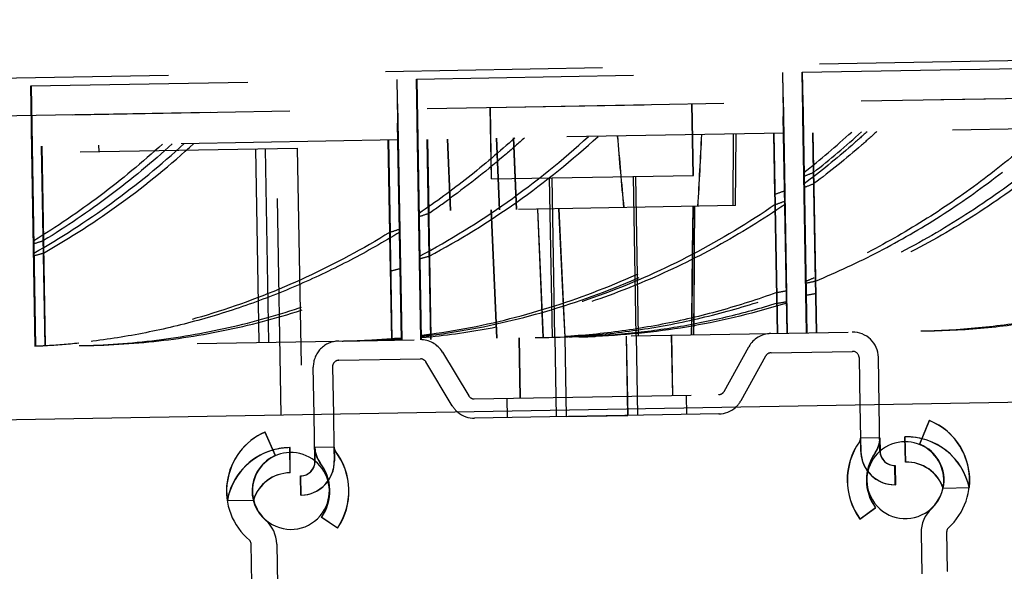
# Model space of a CAD drawing. Units: inches. Extents: x 0 to 17, y 0 to 11.
# Drawn here: x 13.1 to 13.6, y 8.6 to 8.9 of the extents above; entities that cross this region are included whole.
import ezdxf
from ezdxf.enums import TextEntityAlignment as Align

# ---------------------------------------------------------------- set-up
doc = ezdxf.new("R2010")
doc.units = ezdxf.units.IN
doc.header["$LTSCALE"] = 0.935
doc.header["$MEASUREMENT"] = 0
doc.linetypes.add('HIDDEN', pattern=[0.2, 0.1, -0.1])
doc.layers.get('0').update_dxf_attribs({"linetype": 'CONTINUOUS'})
doc.layers.add('02___PRT_ALL_AXES', color=7, linetype='CONTINUOUS')
doc.layers.add('DEFAULT_2', color=8, linetype='HIDDEN')
doc.styles.get("Standard").update_dxf_attribs({"font": 'bluprnt.ttf'})
doc.dimstyles.new('DIMSTYLE_1', dxfattribs={"dimtxt": 0.15625, "dimasz": 0.1875, "dimexe": 0.125, "dimexo": 0.0625, "dimgap": 0.078125, "dimtad": 0, "dimtih": 1, "dimtoh": 1, "dimlfac": 6.666666666699999, "dimzin": 4, "dimdsep": 46, "dimtxsty": 'Standard', "dimblk": 'CLOSED', "dimblk1": 'CLOSED', "dimblk2": 'CLOSED', "dimcen": 0.09, "dimadec": 3, "dimazin": 1, "dimtfac": 1, "dimtdec": 3, "dimtofl": 0, "dimtmove": 0, "dimatfit": 3, "dimldrblk": 'CLOSED', "dimfxl": 0, "dimtolj": 1, "dimtzin": 4, "dimarcsym": 0})

# ---------------------------------------------------------------- blocks, each defined once
blk = doc.blocks.new('_CLOSED')
at = {"color": 0, "linetype": 'ByBlock'}
for p, q in [((0, 0), (-1, 0.1666666667)), ((-1, 0.1666666667), (-1, -0.1666666667)), ((-1, -0.1666666667), (0, 0)), ((-1, 0), (0, 0))]:
    blk.add_line(p, q, dxfattribs=at)
blk = doc.blocks.new('*D15')
at = {"color": 7, "linetype": 'Continuous'}
for p, q in [((14.5309620647, 9.089352971), (15.3022556345, 9.089352971)), ((15.1772556345, 9.089352971), (15.1772556345, 8.2372316063)), ((15.1772556345, 6.8783494599), (15.1772556345, 7.6903566063)), ((12.3271202794, 6.8783494599), (15.3022556345, 6.8783494599))]:
    blk.add_line(p, q, dxfattribs=at)
at = {"color": 7, "linetype": 'Continuous', "xscale": 0.1875, "yscale": 0.1875, "zscale": 0.1875}
for p, rotation in [((15.1772556345, 9.089352971), 90), ((15.1772556345, 6.8783494599), 270)]:
    blk.add_blockref('_CLOSED', p, dxfattribs=dict(at, rotation=rotation))
at = {"color": 7, "linetype": 'Continuous'}
for s, p, p2 in [('14.74', (14.7397556345, 8.0028566063), (15.3647556345, 8.0028566063)), ('[', (14.7397556345, 7.7684816063), (14.8647556345, 7.7684816063)), (']', (15.4897556345, 7.7684816063), (15.6147556345, 7.7684816063)), ('374,4', (14.8647556345, 7.7684816063), (15.4897556345, 7.7684816063))]:
    blk.add_text(s, height=0.15625, dxfattribs=at).set_placement(p, p2, align=Align.FIT)
blk = doc.blocks.new('*D17')
at = {"color": 7, "linetype": 'Continuous'}
for p, q in [((12.2121879594, 8.7471639222), (12.2121879594, 9.693610425800001)), ((14.5178554291, 8.7874094976), (14.5178554291, 9.693610425800001)), ((12.2121879594, 9.568610425800001), (12.8493966942, 9.568610425800001)), ((14.5178554291, 9.568610425800001), (13.8806466942, 9.568610425800001))]:
    blk.add_line(p, q, dxfattribs=at)
at = {"color": 7, "linetype": 'Continuous', "xscale": 0.1875, "yscale": 0.1875, "zscale": 0.1875, "rotation": 180}
blk.add_blockref('_CLOSED', (12.2121879594, 9.568610425800001), dxfattribs=at)
at = {"color": 7, "linetype": 'Continuous', "xscale": 0.1875, "yscale": 0.1875, "zscale": 0.1875}
blk.add_blockref('_CLOSED', (14.5178554291, 9.568610425800001), dxfattribs=at)
at = {"color": 7, "linetype": 'Continuous'}
for s, p, p2 in [('15.37', (12.9275216942, 9.490485425800001), (13.5525216942, 9.490485425800001)), ('[', (12.9275216942, 9.256110425800001), (13.0525216942, 9.256110425800001)), (']', (13.6775216942, 9.256110425800001), (13.8025216942, 9.256110425800001)), ('390,4', (13.0525216942, 9.256110425800001), (13.6775216942, 9.256110425800001))]:
    blk.add_text(s, height=0.15625, dxfattribs=at).set_placement(p, p2, align=Align.FIT)
blk = doc.blocks.new('*D18')
at = {"color": 7, "linetype": 'Continuous'}
for p, q in [((11.7873780231, 8.7970994599), (11.7873780231, 10.2954500201)), ((14.5178554291, 8.7874094976), (14.5178554291, 10.2954500201)), ((11.7873780231, 10.1704500201), (12.6369917261, 10.1704500201)), ((14.5178554291, 10.1704500201), (13.6682417261, 10.1704500201))]:
    blk.add_line(p, q, dxfattribs=at)
at = {"color": 7, "linetype": 'Continuous', "xscale": 0.1875, "yscale": 0.1875, "zscale": 0.1875, "rotation": 180}
blk.add_blockref('_CLOSED', (11.7873780231, 10.1704500201), dxfattribs=at)
at = {"color": 7, "linetype": 'Continuous', "xscale": 0.1875, "yscale": 0.1875, "zscale": 0.1875}
blk.add_blockref('_CLOSED', (14.5178554291, 10.1704500201), dxfattribs=at)
at = {"color": 7, "linetype": 'Continuous'}
for s, p, p2 in [('18.20', (12.7151167261, 10.0923250201), (13.3401167261, 10.0923250201)), ('[', (12.7151167261, 9.8579500201), (12.8401167261, 9.8579500201)), (']', (13.4651167261, 9.8579500201), (13.5901167261, 9.8579500201)), ('462,4', (12.8401167261, 9.8579500201), (13.4651167261, 9.8579500201))]:
    blk.add_text(s, height=0.15625, dxfattribs=at).set_placement(p, p2, align=Align.FIT)

msp = doc.modelspace()

# ---------------------------------------------------------------- linework, layer by layer
at = {"color": 7, "linetype": 'Continuous'}
for p, q in [((13.5427308437, 8.6865276658), (13.5423565416, 8.7078821012)), ((13.2823374382, 8.681982482), (13.2819631361, 8.7033369174)), ((13.2908200547, 8.7034915155), (13.2910844558, 8.6883439814)), ((13.4684911334, 8.7037281662), (13.3559285177, 8.7017633784)), ((13.5334996231, 8.7077275031), (13.5337640243, 8.692579969)), ((13.5653958685, 8.7006945155), (13.5610008498, 8.6897316651)), ((13.2592239082, 8.695350264), (13.2639988475, 8.6845474758)), ((13.5541225703, 8.6931147251), (13.5544440989, 8.6814930825)), ((13.270843001, 8.676542807), (13.2707587442, 8.6881685911)), ((13.5497502533, 8.671041475800001), (13.5495956552, 8.6798983943)), ((13.2758627648, 8.666260751900001), (13.2757081667, 8.675117670499999)), ((13.5334864045, 8.6552488072), (13.5406329668, 8.6604828835)), ((13.2926647453, 8.651045249500001), (13.2853398699, 8.6560267259)), ((13.5617132415, 8.6489187729), (13.5620425209, 8.6300543665)), ((13.5738362858, 8.631146189199999), (13.5735154755, 8.6495254021)), ((13.2532158341, 8.6255497384), (13.2528950238, 8.6439289513)), ((13.2647112392, 8.6437345836), (13.2650405187, 8.6248701773))]:
    msp.add_line(p, q, dxfattribs=at)
for centre, radius, start, end in [((13.355722387, 8.7135726031), 0.0118110236, 230.287600733, 271), ((13.4682850026, 8.7155373909), 0.0118110236, 271, 311.7081398832), ((13.5543552934, 8.6731551168), 0.0296700654, 311.9771735135, 68.15409654229998), ((13.2712188688, 8.668212952100001), 0.0296700654, 113.8459034577, 230.0228264865), ((13.558022935, 8.6732191357), 0.0304133858, 144.640178663, 216.2187032882), ((13.5308117181, 8.6925284363), 0.0029527559, 324.640178663, 1), ((13.5308117181, 8.6925284363), 0.0118110236, 324.640178663, 1), ((13.5549391779, 8.6635984602), 0.0295275591, 76.1376670912, 91.58476126030003), ((13.5543552934, 8.6731551168), 0.0178590417, 312.6904350084, 68.15409654229998), ((13.2709727369, 8.6586418075), 0.0295275591, 90.41523873969999, 105.8693231452), ((13.294036762, 8.6883955141), 0.0118110236, 181, 217.359821337), ((13.294036762, 8.6883955141), 0.0029527559, 181, 217.359821337), ((13.2675160063, 8.6681483184), 0.0304133858, 325.7812967118, 37.359821337), ((13.558022935, 8.6732191357), 0.0215551181, 144.640178663, 216.2187032881), ((13.5494778852, 8.686645435800001), 0.006748069200000001, 181, 271), ((13.2712188688, 8.668212952100001), 0.0178590417, 113.8459034577, 229.3095649916), ((13.2755903967, 8.681864711900001), 0.006748069200000001, 271, 1), ((13.2675160063, 8.6681483184), 0.0215551181, 325.7812967118, 37.359821337), ((13.5549391779, 8.6635984602), 0.0179014696, 19.2587829705, 91.58476126030003), ((13.2709727369, 8.6586418075), 0.0179014696, 90.41523873969999, 162.7412170295), ((13.5494778852, 8.686645435800001), 0.015606337, 215.8901155219, 271), ((13.2755903967, 8.681864711900001), 0.015606337, 271, 326.0492560379), ((13.5764747724, 8.6491764364), 0.0147637795, 132.6904350084, 181), ((13.2499497083, 8.6434769202), 0.0147637795, 1, 49.30956499160001), ((13.5755820898, 8.649561475), 0.0020669291, 131.9771735135, 181), ((13.2508284094, 8.6438928784), 0.0020669291, 1, 50.02282648649999)]:
    msp.add_arc(centre, radius, start, end, dxfattribs=at)
at = {"layer": '02___PRT_ALL_AXES', "color": 8, "linetype": 'HIDDEN'}
for p, q in [((12.3150246296, 8.84417503), (14.4095147745, 8.8807344915)), ((12.3708978311, 8.8277055773), (14.3911173544, 8.8629686403)), ((13.3433645464, 8.8304278763), (13.3448044796, 8.7974479836)), ((13.476322564, 8.8327486671), (13.4760344896, 8.799738612)), ((13.3635516239, 8.7977752162), (13.3661369585, 8.738561318)), ((13.3974196504, 8.7391073594), (13.3980586558, 8.7024987627)), ((13.3974254619, 8.7391074608), (13.3980644673, 8.702498864099999)), ((13.397482168, 8.7391084506), (13.3981211734, 8.7024998539)), ((13.3974879795, 8.739108552100001), (13.3981269849, 8.7024999554)), ((13.4257617898, 8.7396020733), (13.4264007952, 8.7029934766)), ((13.4257676013, 8.7396021747), (13.4264066067, 8.702993578)), ((13.4258243074, 8.7396031645), (13.4264633128, 8.7029945678)), ((13.4258301188, 8.739603266), (13.4264691243, 8.702994669299999)), ((13.3980586558, 8.7024987627), (13.4264691243, 8.702994669299999))]:
    msp.add_line(p, q, dxfattribs=at)
at = {"layer": '02___PRT_ALL_AXES', "color": 7, "linetype": 'Continuous'}
msp.add_line((14.5178551061, 8.7249094919), (12.2121879594, 8.6846639222), dxfattribs=at)
for centre, start, end in [((13.5544005526, 8.6731559068), 90.69809871450002, 131.1889058867), ((13.271264128, 8.6682137421), 51.3070232333, 91.58232729750002), ((13.5544005526, 8.6731559068), 211.000000011, 300.9999999890001), ((13.271264128, 8.6682137421), 241.000000011, 330.9999999889999)]:
    msp.add_arc(centre, 0.0177165354, start, end, dxfattribs=at)
at = {"layer": '02___PRT_ALL_AXES', "color": 8, "linetype": 'HIDDEN'}
for centre, start, end in [((13.5544005526, 8.6731559068), 300.9999999890001, 90.69809871450002), ((13.271264128, 8.6682137421), 91.58232729750002, 241.000000011), ((13.5544005526, 8.6731559068), 131.1889058867, 211.000000011), ((13.271264128, 8.6682137421), 330.9999999889999, 51.3070232333)]:
    msp.add_arc(centre, 0.0177165354, start, end, dxfattribs=at)
at = {"layer": 'DEFAULT_2', "color": 8, "linetype": 'HIDDEN'}
for p, q in [((13.4999123376, 8.7408963759), (13.4945224783, 9.049727154600001)), ((13.4946374432, 9.0497291613), (13.5000304069, 8.7408984368)), ((13.5089111654, 8.741053451), (13.5035213089, 9.0498842297)), ((13.5036358659, 9.0498862293), (13.5090288376, 8.741055505)), ((13.1534587507, 8.734849006000001), (13.1480688125, 9.0436797833)), ((13.1481968095, 9.0436820175), (13.1535895414, 8.734851289)), ((13.3221858524, 8.7377941486), (13.316795947, 9.0466249264)), ((13.3169182087, 9.046627060499999), (13.3223110367, 8.7377963337)), ((13.3311846461, 8.7379512231), (13.3257947427, 9.046782001)), ((13.3259166676, 9.046784129199999), (13.3313095015, 8.7379534025)), ((12.3341674113, 8.8270644455), (14.3911177023, 8.8629686463)), ((13.5068169404, 8.8611925053), (13.6756489722, 8.8641394794)), ((13.1513642319, 8.8549880552), (13.3202113697, 8.857935292999999)), ((13.3200914511, 8.8579331998), (13.3205795614, 8.8300301629)), ((13.3206973587, 8.8300322191), (13.3202113697, 8.857935292999999)), ((13.3290902521, 8.8580902744), (13.4979305736, 8.8610373932)), ((13.3295783654, 8.8301872376), (13.3290902521, 8.8580902744)), ((13.3292098272, 8.858092361599999), (13.3296958132, 8.8301892877)), ((13.4978181027, 8.86103543), (13.4983062846, 8.8331323944)), ((13.498416491, 8.833134318099999), (13.4979305736, 8.8610373932)), ((13.5073051266, 8.8332894698), (13.5068169404, 8.8611925053)), ((13.5069289944, 8.8611944612), (13.5074149075, 8.833291386)), ((13.1518522921, 8.8270850175), (13.1513642319, 8.8549880552)), ((13.1514899919, 8.8549902504), (13.151976031, 8.827087177300001)), ((13.36367787, 8.8120295905), (13.3631019406, 8.845024564500001)), ((13.3637404932, 8.8120306836), (13.3631645638, 8.845025657599999)), ((13.4566637056, 8.8136526643), (13.4560877762, 8.8466476383)), ((13.4567263289, 8.813653757400001), (13.4561503994, 8.8466487314)), ((13.6761347881, 8.8362364025), (13.5073051266, 8.8332894698)), ((13.498416491, 8.833134318099999), (13.3295783654, 8.8301872376)), ((13.3448671028, 8.7974490767), (13.3434271696, 8.8304289694)), ((13.3674169374, 8.7978426855), (13.3660499884, 8.8308238522)), ((13.3674825169, 8.7978438302), (13.3661155951, 8.8308249973)), ((13.3751355189, 8.8012920946), (13.3738592297, 8.830960163)), ((13.3753440846, 8.797981054400001), (13.3739251874, 8.8309613143)), ((13.4750560786, 8.8327265606), (13.4748409884, 8.7997177793)), ((13.4751179314, 8.8327276402), (13.4749028684, 8.7997188594)), ((13.4762450016, 8.8327473133), (13.4759779341, 8.7997376248)), ((13.4763074332, 8.832748403), (13.4760403948, 8.799738715)), ((13.4760971128, 8.799739705), (13.4763851872, 8.8327497602)), ((13.4943036813, 8.8049490542), (13.4938131082, 8.833053965700001)), ((13.4938192288, 8.8330540726), (13.4951000185, 8.7596776811)), ((13.4938253495, 8.833054179400001), (13.495435334, 8.7408182295)), ((13.4954414546, 8.7408183364), (13.4938314701, 8.8330542862)), ((13.4938375907, 8.8330543931), (13.4954475752, 8.7408184432)), ((13.4938437113, 8.8330544999), (13.4954536958, 8.74081855)), ((13.4938498319, 8.8330546067), (13.4954598164, 8.7408186569)), ((13.4954660446, 8.7408187656), (13.4938560601, 8.8330547154)), ((13.4954721473, 8.7408188721), (13.4938621628, 8.833054822000001)), ((13.4954782499, 8.7408189786), (13.4938682655, 8.833054928500001)), ((13.4954843526, 8.7408190851), (13.4938743681, 8.833055035)), ((13.4954904553, 8.7408191917), (13.4938804708, 8.8330551415)), ((13.495496558, 8.7408192982), (13.4938865735, 8.833055248099999)), ((13.4955026607, 8.7408194047), (13.4938926762, 8.8330553546)), ((13.4955087813, 8.7408195115), (13.4938987968, 8.833055461399999)), ((13.4952722537, 8.754720925900001), (13.4939049175, 8.8330555683)), ((13.4944839442, 8.800233906499999), (13.4939110381, 8.8330556751)), ((13.4999221749, 8.7408965476), (13.4983121904, 8.8331324975)), ((13.4999282955, 8.7408966545), (13.498318311, 8.8331326043)), ((13.4983244317, 8.8331327112), (13.4999344162, 8.7408967613)), ((13.4983305523, 8.833132818), (13.4999405368, 8.7408968681)), ((13.4983366729, 8.833132924800001), (13.4999466574, 8.740896975)), ((13.4983427935, 8.8331330317), (13.499952778, 8.7408970818)), ((13.4983489141, 8.833133138500001), (13.4999588986, 8.7408971886)), ((13.4983550347, 8.833133245299999), (13.4999650192, 8.7408972955)), ((13.4983611554, 8.8331333522), (13.4999711398, 8.7408974023)), ((13.498367276, 8.833133458999999), (13.4999772605, 8.7408975091)), ((13.4983733966, 8.8331335659), (13.4999833811, 8.740897616)), ((13.4983795172, 8.833133672699999), (13.4999895017, 8.7408977228)), ((13.4983856378, 8.8331337795), (13.4999956223, 8.7408978296)), ((13.4983917584, 8.8331338864), (13.5000017429, 8.7408979365)), ((13.498397879, 8.8331339932), (13.5000078635, 8.7408980433)), ((13.5000141391, 8.7408981529), (13.4984039997, 8.8331341)), ((13.5000202597, 8.7408982597), (13.4984101203, 8.8331342069)), ((13.5089209591, 8.741053622), (13.5073112845, 8.8332895773)), ((13.5089270797, 8.7410537288), (13.5073169403, 8.833289676)), ((13.5073230609, 8.8332897828), (13.5089330454, 8.7410538329)), ((13.508939166, 8.7410539398), (13.5073291815, 8.8332898897)), ((13.5073353021, 8.8332899965), (13.5089452866, 8.7410540466)), ((13.5073414228, 8.833290103300001), (13.5089514072, 8.7410541535)), ((13.5073475434, 8.8332902102), (13.5089575279, 8.7410542603)), ((13.5089636485, 8.7410543671), (13.507353664, 8.833290317000001)), ((13.5089697691, 8.741054474), (13.5073597846, 8.8332904238)), ((13.5089758897, 8.7410545808), (13.5073659052, 8.833290530700001)), ((13.5089820103, 8.7410546876), (13.5073720258, 8.8332906375)), ((13.5089881309, 8.7410547945), (13.5073781465, 8.8332907443)), ((13.5089942516, 8.7410549013), (13.5073842671, 8.8332908512)), ((13.5090003722, 8.7410550081), (13.5073903877, 8.833290958)), ((13.5090064928, 8.741055115), (13.5073965083, 8.833291064900001)), ((13.5090126134, 8.7410552218), (13.5074026289, 8.833291171699999)), ((13.509018734, 8.7410553286), (13.5074087495, 8.8332912785)), ((13.5121300215, 8.8150550998), (13.5118103667, 8.833368109)), ((13.5130105073, 8.7649628564), (13.5118164873, 8.8333682159)), ((13.511822608, 8.8333683227), (13.5134325925, 8.7411323728)), ((13.5134387131, 8.741132479700001), (13.5118287286, 8.8333684295)), ((13.5118348492, 8.8333685364), (13.5134448337, 8.7411325865)), ((13.5118409698, 8.8333686432), (13.5134509543, 8.7411326933)), ((13.5118470904, 8.8333687501), (13.5134570749, 8.741132800199999)), ((13.5134633031, 8.7411329089), (13.5118533186, 8.8333688588)), ((13.5134694058, 8.741133015399999), (13.5118594213, 8.8333689653)), ((13.5134755085, 8.7411331219), (13.511865524, 8.8333690718)), ((13.5134816111, 8.7411332285), (13.5118716267, 8.8333691783)), ((13.5134877138, 8.741133335), (13.5118777293, 8.8333692849)), ((13.5134938165, 8.7411334415), (13.511883832, 8.8333693914)), ((13.5134999192, 8.741133547999999), (13.5118899347, 8.8333694979)), ((13.5135060398, 8.7411336549), (13.5118960554, 8.8333696047)), ((13.5131950423, 8.7593014482), (13.511902176, 8.8333697116)), ((13.5123181484, 8.809889420700001), (13.5119082966, 8.8333698184)), ((12.9742162807, 8.820983912400001), (13.3206936451, 8.8270316973)), ((13.3206973587, 8.8300322191), (13.1518522921, 8.8270850175)), ((13.1518588436, 8.827085131799999), (13.1534692929, 8.7348491901)), ((13.1534749487, 8.7348492888), (13.1518649642, 8.8270852387)), ((13.1534810693, 8.7348493956), (13.1518710848, 8.827085345499999)), ((13.1518772054, 8.8270854523), (13.1534871899, 8.7348495025)), ((13.1518833261, 8.8270855592), (13.1534933105, 8.7348496093)), ((13.1534994312, 8.7348497161), (13.1518894467, 8.827085666)), ((13.1518955673, 8.8270857728), (13.1535055518, 8.734849823)), ((13.1519016879, 8.8270858797), (13.1535116724, 8.734849929800001)), ((13.1535361549, 8.734850357100001), (13.1519244624, 8.827086277200001)), ((13.1535422755, 8.734850463999999), (13.151932291, 8.8270864139)), ((13.1535483961, 8.7348505708), (13.1519384116, 8.8270865207)), ((13.1535545167, 8.734850677699999), (13.1519445322, 8.8270866275)), ((13.1535606373, 8.7348507845), (13.1519506528, 8.8270867344)), ((13.1519567734, 8.8270868412), (13.1535667579, 8.7348508913)), ((13.1519628941, 8.827086948), (13.1535728786, 8.7348509982)), ((13.1519690147, 8.8270870549), (13.1535789992, 8.734851105)), ((13.157218593, 8.7778827115), (13.1563583906, 8.8271636717)), ((13.1579744958, 8.7349278287), (13.1563645113, 8.827163778600001)), ((13.1579806164, 8.7349279355), (13.1563706319, 8.8271638854)), ((13.157986737, 8.7349280423), (13.1563767525, 8.827163992200001)), ((13.1563828731, 8.827164099099999), (13.1579928576, 8.7349281492)), ((13.1579989782, 8.734928256), (13.1563889937, 8.8271642059)), ((13.1563951143, 8.827164312699999), (13.1580050988, 8.7349283629)), ((13.156401235, 8.8271644196), (13.1580112195, 8.7349284697)), ((13.1564073556, 8.8271645264), (13.1580173401, 8.7349285765)), ((13.1580296709, 8.7349287918), (13.1564196864, 8.827164741599999)), ((13.1580357736, 8.7349288983), (13.1564257891, 8.8271648482)), ((13.1580418763, 8.7349290048), (13.1564318918, 8.8271649547)), ((13.158047979, 8.7349291113), (13.1564379945, 8.8271650612)), ((13.1580540817, 8.7349292179), (13.1564440972, 8.8271651677)), ((13.1580601844, 8.734929324400001), (13.1564501999, 8.827165274299999)), ((13.1564563205, 8.8271653811), (13.158066305, 8.7349294312)), ((13.1564624411, 8.8271654879), (13.1580674057, 8.7352171291)), ((13.1564685617, 8.8271655948), (13.1572288463, 8.7836089221)), ((13.182622811, 8.827622118899999), (13.1826751682, 8.824622575800001)), ((13.1826365749, 8.8276223591), (13.1826889321, 8.824622816)), ((13.2548984098, 8.825883237200001), (13.256456037, 8.7366468304)), ((13.2593979502, 8.8259617769), (13.2609555775, 8.7367253701)), ((13.2668209962, 8.7030726103), (13.2646743502, 8.8260538768)), ((13.2741978995, 8.826220111), (13.2763445455, 8.703238844500001)), ((13.3171403048, 8.7696148435), (13.3160871202, 8.8299517471)), ((13.3176898048, 8.7384847609), (13.3160932408, 8.829951853899999)), ((13.3160993614, 8.8299519607), (13.3177093459, 8.7377160109)), ((13.316105482, 8.8299520676), (13.3177154665, 8.7377161177)), ((13.3177215871, 8.7377162245), (13.3161116026, 8.8299521744)), ((13.3161177233, 8.8299522812), (13.3177277078, 8.7377163314)), ((13.3161238439, 8.829952388099999), (13.3177338284, 8.7377164382)), ((13.3161299645, 8.8299524949), (13.317739949, 8.737716545)), ((13.3177583825, 8.7377168668), (13.316148398, 8.829952816699999)), ((13.3177644852, 8.737716973300001), (13.3161545007, 8.8299529232)), ((13.3177705879, 8.7377170798), (13.3161606034, 8.8299530297)), ((13.3177766906, 8.7377171864), (13.3161667061, 8.8299531362)), ((13.3177827933, 8.7377172929), (13.3161728088, 8.8299532428)), ((13.3161789294, 8.8299533496), (13.3177889139, 8.737717399700001)), ((13.31618505, 8.8299534564), (13.3177885758, 8.7380875287)), ((13.3177461771, 8.7377166537), (13.3161885499, 8.8269530605)), ((13.3161911706, 8.8299535633), (13.3169322074, 8.7874995988)), ((13.3177522798, 8.7377167603), (13.3161946526, 8.826953167100001)), ((13.3205862024, 8.8300302788), (13.3221961869, 8.737794329)), ((13.320592323, 8.8300303857), (13.3222023075, 8.7377944358)), ((13.3205984436, 8.8300304925), (13.3222084281, 8.7377945426)), ((13.3206045642, 8.830030599299999), (13.3222145487, 8.7377946495)), ((13.3206106848, 8.8300307062), (13.3222206693, 8.7377947563)), ((13.3206168055, 8.830030812999999), (13.32222679, 8.7377948631)), ((13.3206229261, 8.8300309198), (13.3222329106, 8.73779497)), ((13.3206290467, 8.8300310267), (13.3222390312, 8.7377950768)), ((13.3206351673, 8.8300311335), (13.3222451518, 8.7377951836)), ((13.3222512724, 8.7377952905), (13.3206417528, 8.830031248500001)), ((13.3206474085, 8.8300313472), (13.322257393, 8.7377953973)), ((13.3206535292, 8.830031454), (13.3222635136, 8.7377955041)), ((13.3206596498, 8.8300315609), (13.3222696343, 8.737795611000001)), ((13.3206657704, 8.8300316677), (13.3222757549, 8.7377957178)), ((13.320671891, 8.8300317745), (13.3222818755, 8.737795824700001)), ((13.3222879961, 8.7377959315), (13.3206780116, 8.8300318814)), ((13.3206841322, 8.8300319882), (13.3222942717, 8.737796041000001)), ((13.3206902528, 8.830032095), (13.3223003923, 8.7377961479)), ((13.3295848316, 8.8301873505), (13.3311949711, 8.7379514033)), ((13.3295909523, 8.830187457300001), (13.3312010917, 8.7379515102)), ((13.3295970729, 8.8301875642), (13.3312070574, 8.7379516143)), ((13.3296031935, 8.830187671000001), (13.331213178, 8.7379517211)), ((13.3312192986, 8.737951828), (13.3296093141, 8.830187777799999)), ((13.3296154347, 8.8301878847), (13.3312254192, 8.7379519348)), ((13.3296215553, 8.830187991499999), (13.3312315398, 8.7379520416)), ((13.3296276759, 8.8301880983), (13.3312376604, 8.7379521485)), ((13.3312437811, 8.7379522553), (13.3296337966, 8.8301882052)), ((13.3312499017, 8.7379523621), (13.3296399172, 8.830188312)), ((13.3312560223, 8.737952469), (13.3296460378, 8.8301884188)), ((13.3312621429, 8.7379525758), (13.3296521584, 8.8301885257)), ((13.3312682635, 8.7379526826), (13.329658279, 8.8301886325)), ((13.3312743841, 8.737952789500001), (13.3296643996, 8.8301887394)), ((13.3312805047, 8.7379528963), (13.3296705203, 8.8301888462)), ((13.3296766409, 8.830188953), (13.3312866254, 8.7379530031)), ((13.3296827615, 8.8301890599), (13.331292746, 8.73795311)), ((13.3296888821, 8.8301891667), (13.3312988666, 8.7379532168)), ((13.335023307, 8.7764747209), (13.3340843787, 8.8302658904)), ((13.3356663909, 8.7399832308), (13.3340904993, 8.8302659972)), ((13.3357066044, 8.738030154199999), (13.3340966199, 8.830266104)), ((13.3341027405, 8.8302662109), (13.335712725, 8.738030261)), ((13.3357188456, 8.7380303678), (13.3341088612, 8.8302663177)), ((13.3341149818, 8.8302664246), (13.3357249663, 8.7380304747)), ((13.3341211024, 8.8302665314), (13.3357310869, 8.7380305815)), ((13.334127223, 8.830266638200001), (13.3357372075, 8.7380306883)), ((13.3357434356, 8.7380307971), (13.3341334511, 8.830266746900001)), ((13.3357495383, 8.7380309036), (13.3341395538, 8.8302668535)), ((13.335755641, 8.7380310101), (13.3341456565, 8.83026696)), ((13.3357617437, 8.7380311166), (13.3341517592, 8.8302670665)), ((13.3357678464, 8.7380312232), (13.3341578619, 8.830267173)), ((13.3357739491, 8.7380313297), (13.3341639646, 8.830267279600001)), ((13.3357800518, 8.7380314362), (13.3341700673, 8.830267386100001)), ((13.3341761879, 8.8302674929), (13.3357861724, 8.738031543)), ((13.3341823085, 8.8302675997), (13.3357700621, 8.7393052614)), ((13.3341884292, 8.830267706599999), (13.334782764, 8.7962182873)), ((13.1519601657, 8.8240864434), (13.153517793, 8.7348500366)), ((13.1535279234, 8.7348502135), (13.1519702962, 8.8240866203)), ((13.36367787, 8.8120295905), (13.4567263289, 8.813653757400001)), ((13.3902988149, 8.812494260900001), (13.3915815667, 8.7390054553)), ((13.3914862667, 8.8125149879), (13.3927690186, 8.7390261823)), ((13.4289805553, 8.813169453099999), (13.4302633072, 8.7396806476)), ((13.4300427607, 8.813187994), (13.4313255126, 8.7396991884)), ((13.5076602032, 8.8132822806), (13.5076304744, 8.8149765599)), ((13.4988032283, 8.8050275941), (13.4987756559, 8.8065983353)), ((13.3446197175, 8.8031151321), (13.3445589404, 8.8030717555)), ((13.3446211881, 8.8031124392), (13.3445606623, 8.8030686011)), ((13.4760967704, 8.7997396991), (13.3448047494, 8.7974479883)), ((13.3752781561, 8.7979799036), (13.3751355206, 8.8012920947)), ((13.4565700927, 8.7993988596), (13.4558156849, 8.740126666)), ((13.4565069615, 8.7993977577), (13.4562466381, 8.7785336347)), ((13.4572312874, 8.799410400800001), (13.456748004, 8.7401429397)), ((13.4572937738, 8.799411491499999), (13.4571290681, 8.7790171722)), ((13.3661995817, 8.7385624111), (13.3636142471, 8.7977763093)), ((13.387578032, 8.738935573300001), (13.3850266384, 8.798150064)), ((13.3876429528, 8.7389367065), (13.3850916115, 8.7981511981)), ((13.3968808523, 8.753511009), (13.3947491287, 8.798319770700001)), ((13.3976369047, 8.7391111516), (13.3948143868, 8.798320909800001)), ((13.1527403998, 8.7765896879), (13.152719046, 8.7778041716)), ((13.4562466381, 8.7785336347), (13.4558422687, 8.746987275599999)), ((13.4571290681, 8.7790171722), (13.4568690191, 8.7472237909)), ((12.2282449353, 8.7186993388), (14.5003670733, 8.7583593783)), ((13.3975717082, 8.7391100136), (13.3968809088, 8.7535110122)), ((13.4558422687, 8.746987275599999), (13.4557524921, 8.7401255629)), ((13.4568690191, 8.7472237909), (13.4568105427, 8.7401440313)), ((13.4303378644, 8.739681949), (13.4309768698, 8.7030733522)), ((13.4303436759, 8.739682050399999), (13.4309826813, 8.7030734537)), ((13.4304003819, 8.7396830402), (13.4310393874, 8.7030744435)), ((13.4304061934, 8.7396831416), (13.4310451989, 8.7030745449)), ((13.4472075711, 8.7122162773), (13.4467231637, 8.7399679554)), ((13.4472133826, 8.7122163787), (13.4467289752, 8.7399680569)), ((13.4472700886, 8.712217368500001), (13.4467856813, 8.739969046699999)), ((13.4472759001, 8.71221747), (13.4467914928, 8.7399691481)), ((13.2987360092, 8.737406379400001), (13.2994323914, 8.7374303058)), ((13.2987360123, 8.7374062617), (13.2994324824, 8.737426990800001)), ((13.3177788737, 8.7379081751), (13.3170294825, 8.737868736)), ((13.322287658, 8.7381660605), (13.3221868183, 8.738159585)), ((13.3769426838, 8.7109897991), (13.3764582765, 8.7387414773)), ((13.3769484953, 8.7109899005), (13.376464088, 8.738741578700001)), ((13.3770052014, 8.7109908903), (13.376520794, 8.738742568500001)), ((13.3770110129, 8.7109909918), (13.3765266055, 8.7387426699)), ((13.3928435758, 8.7390274837), (13.3934825813, 8.702418887)), ((13.3928493873, 8.7390275852), (13.3934883927, 8.7024189884)), ((13.3929060934, 8.739028575), (13.3935450988, 8.7024199783)), ((13.3929119049, 8.7390286764), (13.3935509103, 8.7024200797)), ((13.4119992068, 8.7394592023), (13.4114514579, 8.7394430547)), ((13.4119992112, 8.739459078300001), (13.4114516717, 8.7394368124)), ((13.3410746536, 8.7322174424), (13.341165172, 8.7322190224)), ((13.3410746536, 8.7322174424), (13.3531913812, 8.7120518214)), ((13.4708675411, 8.7141058664), (13.4822731174, 8.7346820708)), ((13.4823636358, 8.734683650800001), (13.4822731174, 8.7346820708)), ((13.4925517388, 8.731908279099999), (13.5301128963, 8.7325639115)), ((13.5302034146, 8.732565491499999), (13.5301128963, 8.7325639115)), ((13.2933379402, 8.7284309893), (13.3308990977, 8.729086621699999)), ((13.3308990977, 8.729086621699999), (13.3309896161, 8.7290882018)), ((13.3334816362, 8.7276550973), (13.3335721546, 8.7276566773)), ((13.3455983637, 8.7074894763), (13.3334816362, 8.7276550973)), ((13.490020733, 8.7303874974), (13.4786151566, 8.709811293)), ((13.4901112513, 8.7303890774), (13.490020733, 8.7303874974)), ((13.5332072535, 8.729664718099999), (13.5331167351, 8.729663138)), ((13.5331167351, 8.729663138), (13.5334996231, 8.7077275031)), ((13.5419736537, 8.7298177361), (13.5420641721, 8.7298193161)), ((13.5423565416, 8.7078821012), (13.5419736537, 8.7298177361)), ((13.2816707665, 8.725274132300001), (13.2815802482, 8.7252725523)), ((13.2819631361, 8.7033369174), (13.2815802482, 8.7252725523)), ((13.2904371667, 8.7254271504), (13.2905276851, 8.725428730399999)), ((13.2904371667, 8.7254271504), (13.2908200547, 8.7034915155)), ((13.3557739197, 8.7106202969), (13.4683365353, 8.7125850847)), ((13.4683365353, 8.7125850847), (13.4684270537, 8.7125866647)), ((13.4708675411, 8.7141058664), (13.4709580595, 8.7141074464)), ((13.3531913812, 8.7120518214), (13.3532818995, 8.7120534014)), ((13.3707640352, 8.7108819504), (13.3709186333, 8.7020250318)), ((13.4534286084, 8.712324865900001), (13.4535832065, 8.7034679473)), ((13.478705675, 8.709812872999999), (13.4786151566, 8.709811293)), ((13.3456888821, 8.7074910563), (13.3455983637, 8.7074894763)), ((13.4685816518, 8.7037297462), (13.4684911334, 8.7037281662)), ((13.5610897832, 8.6897332174), (13.565484802, 8.7006960678)), ((13.5653995667, 8.70069458), (13.5654826887, 8.7006960309)), ((13.2592276064, 8.6953503286), (13.2593107283, 8.695351779500001)), ((13.264087781, 8.684549028200001), (13.2593128416, 8.6953518164)), ((13.5333073502, 8.690821177), (13.5332227489, 8.6908197003)), ((13.5427099027, 8.6927361199), (13.533765257, 8.692579990499999)), ((13.5337655828, 8.6925799962), (13.5338739251, 8.6863730677)), ((13.5339602258, 8.6863745741), (13.5338518834, 8.6925815026)), ((13.542708802, 8.692736100700001), (13.5428171443, 8.6865291722)), ((13.5545293341, 8.6814945703), (13.5542078055, 8.6931162129)), ((13.561004548, 8.6897317296), (13.5610876699, 8.6897331805)), ((13.2709282362, 8.676544294700001), (13.2708439794, 8.6881700789)), ((13.2911734157, 8.6883455342), (13.28222877, 8.688189404800001)), ((13.2824237388, 8.6819839884), (13.2823153965, 8.6881909169)), ((13.2910860144, 8.6883440086), (13.2911943567, 8.6821370801)), ((13.291172315, 8.688345515), (13.2912806574, 8.6821385864)), ((13.2916927511, 8.6866037785), (13.2917773523, 8.6866052552)), ((13.5404469658, 8.6856933373), (13.540531567, 8.685694814)), ((13.2640025458, 8.684547540399999), (13.2640856677, 8.6845489913)), ((13.2847364437, 8.6812298935), (13.2846518425, 8.6812284168)), ((13.5496819559, 8.6798999007), (13.549836554, 8.6710429822)), ((13.2759490655, 8.6662622583), (13.2757944674, 8.675119176799999)), ((13.5718402627, 8.6695030225), (13.5839135066, 8.669713761699999)), ((13.2418906905, 8.6637437313), (13.2539621733, 8.6639544398)), ((13.5407222524, 8.660484441900001), (13.5335756901, 8.6552503657)), ((13.5407205266, 8.660484411799999), (13.5406359253, 8.6604829351)), ((13.566464384, 8.6600282247), (13.5665549024, 8.6600298047)), ((13.2596657951, 8.6546730354), (13.2595752767, 8.654671455399999)), ((13.2854274297, 8.656028254199999), (13.2853428284, 8.6560267775)), ((13.2927540309, 8.651046808), (13.2854291555, 8.656028284400001)), ((13.5335739643, 8.6552503355), (13.5334893631, 8.6552488588)), ((13.2927523051, 8.6510467778), (13.2926677039, 8.6510453011)), ((13.5617132415, 8.6489187729), (13.5618037598, 8.6489203529)), ((13.5736059939, 8.649526982100001), (13.5735154755, 8.6495254021)), ((13.5742901747, 8.6510996336), (13.5741996563, 8.6510980536)), ((13.252156375, 8.6454767672), (13.2522468933, 8.645478347200001)), ((13.2528950238, 8.6439289513), (13.2529855421, 8.6439305313)), ((13.2648017576, 8.6437361636), (13.2647112392, 8.6437345836)), ((13.5738362858, 8.631146189199999), (13.5739268042, 8.6311477692))]:
    msp.add_line(p, q, dxfattribs=at)
for centre, radius, start, end in [((17.4710365412, 9.1735260284), 4.0637593214, 184.8238367807, 185.2902807288), ((17.470957133, 9.1735247423), 4.063621487200001, 184.823968087, 185.2904279369), ((9.4017614579, 9.0326763079), 4.0637593215, 356.7097192712, 357.1761632193), ((9.401959645, 9.0326798672), 4.063621487, 356.7095720631, 357.176031913), ((13.2636843856, 9.125005059500001), 0.3944963432, 308.1974566747, 312.3984946508001), ((13.2681839326, 9.1250835994), 0.3944963433, 308.1974566747, 312.3984946508001), ((13.1206311546, 9.1122942728), 0.38179175, 304.1188985021, 305.910630995), ((13.3731947094, 9.0934587264), 0.3553471973, 292.3832519532, 293.0542746546), ((13.2889132118, 9.0762113903), 0.3389506829, 277.1611284336, 277.9160436276), ((13.3003371218, 9.0774794113), 0.3400253651, 275.9814663129, 281.1187984044), ((13.4926032715, 8.7289559729), 0.0118110236, 91, 150.999999989), ((13.4926485307, 8.7289567629), 0.0118110236, 90.79521865790002, 91.21095929370001), ((13.530164429, 8.729611605399999), 0.0118110236, 1, 91), ((13.5302096881, 8.7296123954), 0.0118110236, 90.79634786710001, 91.2078212712), ((13.5556446493, 9.0792498902), 0.3373293184, 271.0000499094, 271.7643479693), ((13.1382105316, 9.0728002665), 0.3381666307, 273.3662987128, 275.9859047069), ((13.1677104974, 9.0724478781), 0.3372987269, 271.0000535144, 271.7644122765), ((13.2933894729, 8.725478683099999), 0.0118110236, 91, 181), ((13.2934347321, 8.7254794731), 0.0118110236, 90.7821663553, 91.1923072741), ((13.2890439289, 9.074755423300001), 0.3374883602000001, 271.0000128255, 271.6456621821), ((13.2890321247, 9.0750306388), 0.3377638088, 271.7645194436, 274.8671305174), ((13.2935352631, 9.0750590751), 0.3377135813, 271.0007394458, 274.8672446451), ((13.2961002843, 9.0750406181), 0.3376503612, 271.0003675318, 273.6828145299), ((13.3006022583, 9.075041201), 0.3375723738, 271.0001077672, 272.789275717), ((13.3005947289, 9.0751894973), 0.3377208612, 272.9166376071, 273.6656899847), ((13.3309506304, 8.7261343156), 0.0118110236, 31.000000011, 91), ((13.3779125406, 9.076147564600001), 0.3373293184, 271.0000499094, 271.7643479693), ((13.3980123192, 9.076651188200001), 0.3374820758, 271.0001232467, 272.2822599986), ((13.4926032715, 8.7289559729), 0.0029527559, 91, 150.999999989), ((13.530164429, 8.729611605399999), 0.0029527559, 1, 91), ((13.2933894729, 8.725478683099999), 0.0029527559, 91, 181), ((13.3309506304, 8.7261343156), 0.0029527559, 31.0000000111, 91), ((13.4682850026, 8.7155373909), 0.0029527559, 271, 330.9999999889999), ((13.355722387, 8.7135726031), 0.0029527559, 211.000000011, 271), ((13.4682850026, 8.7155373909), 0.0118110236, 311.7081398832, 330.9999999889999), ((13.355722387, 8.7135726031), 0.0118110236, 211.000000011, 230.287600733), ((13.5544442268, 8.673156669199999), 0.0296700654, 353.3364111776, 68.15409654229998), ((13.2713078023, 8.6682145045), 0.0296700654, 113.8459034577, 188.6635888224), ((13.5581122206, 8.6732206942), 0.0304133858, 144.640178663, 216.2187032882), ((13.5309010037, 8.692529994800001), 0.0029527559, 324.640178663, 1), ((13.5309010037, 8.692529994800001), 0.0118110236, 324.640178663, 1), ((13.5550244131, 8.6635999479), 0.0295275591, 11.9497448407, 91.58476126030003), ((13.5544442268, 8.673156669199999), 0.0178590417, 348.1998386336, 68.15409654229998), ((13.5549391779, 8.6635984602), 0.0295275591, 11.9497448407, 76.1376670912), ((13.2709727369, 8.6586418075), 0.0295275591, 105.8693231452, 170.0502551593), ((13.2710579721, 8.6586432953), 0.0295275591, 90.41523873969999, 170.0502551593), ((13.2941260477, 8.688397072599999), 0.0118110236, 181, 217.359821337), ((13.2941260477, 8.688397072599999), 0.0029527559, 181, 217.359821337), ((13.267605292, 8.668149876900001), 0.0304133858, 325.7812967118, 37.359821337), ((13.5494778852, 8.686645435800001), 0.015606337, 181, 215.8901155219), ((13.5495641858, 8.6866469422), 0.015606337, 181, 271), ((13.5581122206, 8.6732206942), 0.0215551181, 144.640178663, 216.2187032882), ((13.5495641858, 8.6866469422), 0.006748069200000001, 181, 271), ((13.2713078023, 8.6682145045), 0.0178590417, 113.8459034577, 193.8001613664), ((13.2756766973, 8.6818662183), 0.006748069200000001, 271, 1), ((13.2756766973, 8.6818662183), 0.015606337, 271, 1), ((13.267605292, 8.668149876900001), 0.0215551181, 325.7812967118, 37.359821337), ((13.2755903967, 8.681864711900001), 0.015606337, 326.0492560379, 1), ((13.5550244131, 8.6635999479), 0.0179014696, 19.2587829705, 91.58476126030003), ((13.2710579721, 8.6586432953), 0.0179014696, 90.41523873969999, 162.7412170295)]:
    msp.add_arc(centre, radius, start, end, dxfattribs=at)
for centre, major_axis, ratio, start_param, end_param in [((13.0775783977, 9.1835930572), (0.7793175724, 0.0136030388), 0.5773403279, -0.9963024085, -0.9894093975), ((13.0916310821, 9.1838383477), (0.7792907339, 0.0136025704), 0.5773602113, -1.0174678449, -1.010667381), ((13.0865774918, 9.183750137), (0.7793175724, 0.0136030388), 0.5773403279, -1.0303223035, -1.0235753708), ((13.1006292465, 9.1839954112), (0.7792907339, 0.0136025704), 0.5773602113, -1.0510563968, -1.0443917428), ((12.9446464771, 9.181272721900001), (0.7792907339, 0.0136025704), 0.5773602113, -1.063195596, -1.0565768706), ((12.9536446415, 9.181429785399999), (0.7792907339, 0.0136025704), 0.5773602113, -1.0959358325, -1.0894331421), ((12.797661872, 9.1787070961), (0.7792907339, 0.0136025704), 0.5773602113, -1.107787848, -1.1013244644), ((12.8178058735, 9.1790587109), (0.7793175724, 0.0136030388), 0.5773403279, -1.1366493776, -1.1302760324), ((13.0126352666, 9.1824594706), (0.7793175724, 0.0136030388), 0.5773403279, -1.1607083648, -1.154404196), ((13.0216343607, 9.182616550399999), (0.7793175724, 0.0136030388), 0.5773403279, -1.1919783744, -1.1857565652), ((13.2553105063, 9.1866953827), (0.7793175724, 0.0136030388), 0.5773403279, -1.2499638533, -1.243873706), ((13.2643096004, 9.186852462400001), (0.7793175724, 0.0136030388), 0.5773403279, -1.2802359567, -1.2742043853), ((13.286447645, 9.187238883500001), (0.7792907339, 0.0136025704), 0.5773602113, -1.2916637106, -1.2856525312), ((13.2954458094, 9.187395947), (0.7792907339, 0.0136025704), 0.5773602113, -1.3215698312, -1.3156077014), ((13.2553105063, 9.1866953827), (0.7793175724, 0.0136030388), 0.5773403279, -1.4833817338, -1.477584597), ((13.1223602239, 9.1843747269), (0.7792907339, 0.0136025704), 0.5773602113, -1.540816654, -1.5350400233), ((13.2643096004, 9.186852462400001), (0.7793175724, 0.0136030388), 0.5773403279, -1.5123272233, -1.5065428262), ((13.2783429933, 9.1870974162), (0.7792907339, 0.0136025704), 0.5773602113, -1.530237493, -1.5244585285), ((13.2693448289, 9.1869403527), (0.7792907339, 0.0136025704), 0.5773602113, -1.5013252315, -1.4955365705)]:
    msp.add_ellipse(centre, major_axis=major_axis, ratio=ratio, start_param=start_param, end_param=end_param, dxfattribs=at)
for points, knots in [([(13.6341645467, 8.8355038092), (13.624908875, 8.8270575844), (13.6057134536, 8.8111214006), (13.5749342565, 8.7902401626), (13.5426073273, 8.7727059153), (13.5200980686, 8.7633053726), (13.5086959601, 8.7592229164)], [0, 0, 0, 0, 0.2544350742, 0.5056938842, 0.7540788029000001, 1, 1, 1, 1]), ([(13.6185526121, 8.8352313019), (13.6106089151, 8.827982065499999), (13.5942193282, 8.8141902078), (13.568150585, 8.7957027404), (13.5408905973, 8.779640727), (13.5219510552, 8.7705778034), (13.5123497098, 8.7664915775)], [0, 0, 0, 0, 0.2538922105, 0.5050442391, 0.7536516234, 1, 1, 1, 1]), ([(13.5130105073, 8.7649628564), (13.5229707908, 8.769064739400001), (13.5426204238, 8.7782239671), (13.5708873881, 8.7946100986), (13.5978938694, 8.8135943216), (13.6148448614, 8.8278200493), (13.6230521591, 8.835309841699999)], [0, 0, 0, 0, 0.2462507273, 0.4948167421, 0.7459935647, 1, 1, 1, 1]), ([(13.6386636289, 8.835582341), (13.6294079811, 8.827136138), (13.6102125274, 8.811199995700001), (13.5794334015, 8.7903185869), (13.5471063534, 8.7727844812), (13.5245971207, 8.7633838936), (13.5131950423, 8.7593014482)], [0, 0, 0, 0, 0.2544344109, 0.5056939362, 0.7540794573, 1, 1, 1, 1]), ([(13.3744042638, 8.8309696766), (13.3674463609, 8.8246202713), (13.3531471154, 8.8124653876), (13.3380079225, 8.8013726265), (13.3302836818, 8.796139755499999)], [0, 0, 0, 0, 0.5023902344, 1, 1, 1, 1]), ([(13.33052376, 8.776396181), (13.344471623, 8.7838287556), (13.3716416387, 8.8006548103), (13.3964901532, 8.8207391261), (13.4083500562, 8.8315622026)], [0, 0, 0, 0, 0.4960544645, 1, 1, 1, 1]), ([(13.335023307, 8.7764747209), (13.34897117, 8.783907295499999), (13.3761411858, 8.8007333502), (13.4009897002, 8.820817666), (13.4128496032, 8.8316407425)], [0, 0, 0, 0, 0.4960544645, 1, 1, 1, 1]), ([(13.378903346, 8.8310482084), (13.376164342, 8.828548741699999), (13.3651353643, 8.8187606949), (13.3535595404, 8.8095876936), (13.3446211881, 8.8031124392)], [0, 0, 0, 0, 0.2514705863, 1, 1, 1, 1]), ([(13.5367559708, 8.8338035362), (13.5344301116, 8.8316810831), (13.5250736875, 8.8233424415), (13.5153222688, 8.8154464134), (13.5078190662, 8.809810889)], [0, 0, 0, 0, 0.251242287, 1, 1, 1, 1]), ([(13.541255053, 8.8338820679), (13.538929194, 8.831759615), (13.5295727699, 8.823420973300001), (13.5198213512, 8.8155249453), (13.5123181484, 8.809889420700001)], [0, 0, 0, 0, 0.2512422714, 1, 1, 1, 1]), ([(13.152719046, 8.7778041716), (13.1650872106, 8.7848193755), (13.1892015952, 8.800405964400001), (13.2114181994, 8.8185877012), (13.2220726601, 8.828310718600001)], [0, 0, 0, 0, 0.4964226246, 1, 1, 1, 1]), ([(13.2120525568, 8.828135817), (13.2028473587, 8.8197356517), (13.1837621325, 8.8038823392), (13.1632390622, 8.7899353661), (13.1527297641, 8.7835303903)], [0, 0, 0, 0, 0.5031208808, 1, 1, 1, 1]), ([(13.157218593, 8.7778827115), (13.1695867577, 8.7848979154), (13.1937011422, 8.8004845043), (13.2159177465, 8.818666241), (13.2265722072, 8.8283892584)], [0, 0, 0, 0, 0.4964226246, 1, 1, 1, 1]), ([(13.216551639, 8.8282143488), (13.2073464408, 8.8198141834), (13.1882612144, 8.8039608712), (13.1677381443, 8.7900138978), (13.1572288463, 8.7836089221)], [0, 0, 0, 0, 0.5031208849000001, 1, 1, 1, 1]), ([(13.3355941429, 8.7404905894), (13.3496646023, 8.7424470156), (13.3776928689, 8.7481580347), (13.4185180521, 8.7619236412), (13.4577682331, 8.780739345299999), (13.4824078894, 8.7963951466), (13.4943036813, 8.8049490542)], [0, 0, 0, 0, 0.2464963341, 0.4948145747, 0.7457628418000001, 1, 1, 1, 1]), ([(13.3356663909, 8.7399832308), (13.3501235999, 8.7417996069), (13.3789412703, 8.7473280023), (13.4209333818, 8.7611113199), (13.4612922498, 8.7802251775), (13.4865976582, 8.7962509343), (13.4988032283, 8.8050275941)], [0, 0, 0, 0, 0.2464762569, 0.4947568579, 0.7456981954, 1, 1, 1, 1]), ([(13.4944839442, 8.800233906499999), (13.4821960774, 8.7918032599), (13.4567618336, 8.7764710171), (13.4163306085, 8.7583944527), (13.3743754469, 8.7456175806), (13.345661043, 8.7407330754), (13.3312709799, 8.7392267296)], [0, 0, 0, 0, 0.2540913926, 0.5049492211, 0.7532957140000001, 1, 1, 1, 1]), ([(13.4989830264, 8.8003124383), (13.4888389165, 8.793352613), (13.4679723297, 8.7804798198), (13.4350679329, 8.7644777076), (13.4010114774, 8.7520253426), (13.3776575874, 8.7461450902), (13.3659089436, 8.743836510700001)], [0, 0, 0, 0, 0.253641012, 0.5045333132, 0.7531382479000001, 1, 1, 1, 1]), ([(13.3169322074, 8.7874995988), (13.3044729307, 8.7798063763), (13.2787698995, 8.7659537622), (13.2381891404, 8.7500946911), (13.1963128209, 8.7394760525), (13.1678166634, 8.735976430700001), (13.1535683235, 8.7351385973)], [0, 0, 0, 0, 0.2536205127, 0.5042945315, 0.7527898528, 1, 1, 1, 1]), ([(13.3214312896, 8.7875781305), (13.3140144834, 8.7829984795), (13.298911964, 8.7743884359), (13.2832323845, 8.7668789137), (13.2752990411, 8.7634280838)], [0, 0, 0, 0, 0.5018830489, 1, 1, 1, 1]), ([(13.1780959038, 8.7353090722), (13.1900201989, 8.7356763853), (13.2138856109, 8.7376819289), (13.2492366348, 8.744468360299999), (13.2838781626, 8.7549731516), (13.3062056891, 8.7643559312), (13.3171403048, 8.7696148435)], [0, 0, 0, 0, 0.2481995375, 0.497165906, 0.7475655454000001, 1, 1, 1, 1]), ([(13.178097034, 8.7352790689), (13.1903975102, 8.7354937745), (13.2150320889, 8.7372748828), (13.2515442301, 8.743971525700001), (13.2873212665, 8.7546297801), (13.3103632684, 8.7642700045), (13.3216398518, 8.7696933834)], [0, 0, 0, 0, 0.2482126725, 0.4971566127000001, 0.7475378873, 1, 1, 1, 1]), ([(13.2752990411, 8.7634280838), (13.267161069, 8.759888245), (13.2506615169, 8.7534317791), (13.2253162398, 8.7456709738), (13.1995660859, 8.739898371599999), (13.1821847834, 8.7373905945), (13.1734758324, 8.7364774622)], [0, 0, 0, 0, 0.2518399202, 0.5022348217, 0.7515037237000001, 1, 1, 1, 1]), ([(13.5660306192, 8.7420804955), (13.5750890611, 8.7423595199), (13.5932084217, 8.7436495248), (13.6201768254, 8.7477674733), (13.6468198909, 8.7540478281), (13.6642317116, 8.7596413475), (13.6728321272, 8.7627800066)], [0, 0, 0, 0, 0.2489214016, 0.4982995904, 0.7485380376, 1, 1, 1, 1]), ([(13.5660316985, 8.7420504936), (13.5754663229, 8.7422151756), (13.5943476938, 8.7433383016), (13.6224624741, 8.7473928361), (13.6502363759, 8.753795205), (13.6683764395, 8.7595903987), (13.6773316742, 8.7628585465)], [0, 0, 0, 0, 0.2489285101, 0.4982924051, 0.7485156803, 1, 1, 1, 1]), ([(13.4951000185, 8.7596776811), (13.4864996029, 8.756539022), (13.4690877823, 8.7509455026), (13.4424447167, 8.7446651478), (13.415476313, 8.7405471993), (13.3973569525, 8.7392571944), (13.3882985105, 8.73897817)], [0, 0, 0, 0, 0.2514619624, 0.5017004096000001, 0.7510785984, 1, 1, 1, 1]), ([(13.3882995899, 8.7389481681), (13.3977342143, 8.7391128501), (13.4166155852, 8.740235976100001), (13.4447303655, 8.744290510599999), (13.4725042672, 8.7506928795), (13.4906443308, 8.7564880732), (13.4995995656, 8.759756221)], [0, 0, 0, 0, 0.2489285101, 0.4982924051, 0.7485156803, 1, 1, 1, 1]), ([(13.4952722537, 8.754720925900001), (13.4874889115, 8.7522851475), (13.4717744439, 8.7479679635), (13.4478410743, 8.7431926156), (13.4236883829, 8.7401493387), (13.4074966117, 8.7392832534), (13.3994038372, 8.7391419935)], [0, 0, 0, 0, 0.2511022279, 0.5012658139, 0.7507934361, 1, 1, 1, 1]), ([(13.4997713359, 8.7547994576), (13.4855325731, 8.7503434708), (13.4565212541, 8.7432771017), (13.4268314775, 8.7400742953), (13.4119992112, 8.739459078300001)], [0, 0, 0, 0, 0.5012549209, 1, 1, 1, 1])]:
    msp.add_open_spline(points, degree=3, knots=knots, dxfattribs=at)

# ---------------------------------------------------------------- dimensions: what is measured, and where the dimension line sits
at = {"color": 7, "linetype": 'Continuous'}
for base, p1, picture, middle in [((14.5178554291, 10.1704500201), (11.7873780231, 8.7345994599), '*D18', (13.1526167261, 10.0532625201)), ((14.5178554291, 9.568610425800001), (12.2121879594, 8.6846639222), '*D17', (13.3650216942, 9.451422925800001))]:
    dim = msp.add_linear_dim(base=base, p1=p1, p2=(14.5178554291, 8.7249094976), text='<>\\P[]', dimstyle='DIMSTYLE_1', dxfattribs=at)
    dim.commit()
    dim.dimension.update_dxf_attribs({"geometry": picture, "text_midpoint": middle, "dimtype": 160})
dim = msp.add_linear_dim(base=(15.1772556345, 9.089352971), p1=(12.2646202794, 6.8783494599), p2=(14.4684620647, 9.089352971), angle=90, text='<>\\P[]', dimstyle='DIMSTYLE_1', dxfattribs=at)
dim.commit()
dim.dimension.update_dxf_attribs({"geometry": '*D15', "text_midpoint": (15.1772556345, 7.9637941063), "dimtype": 160})

doc.saveas('drawing.dxf')
